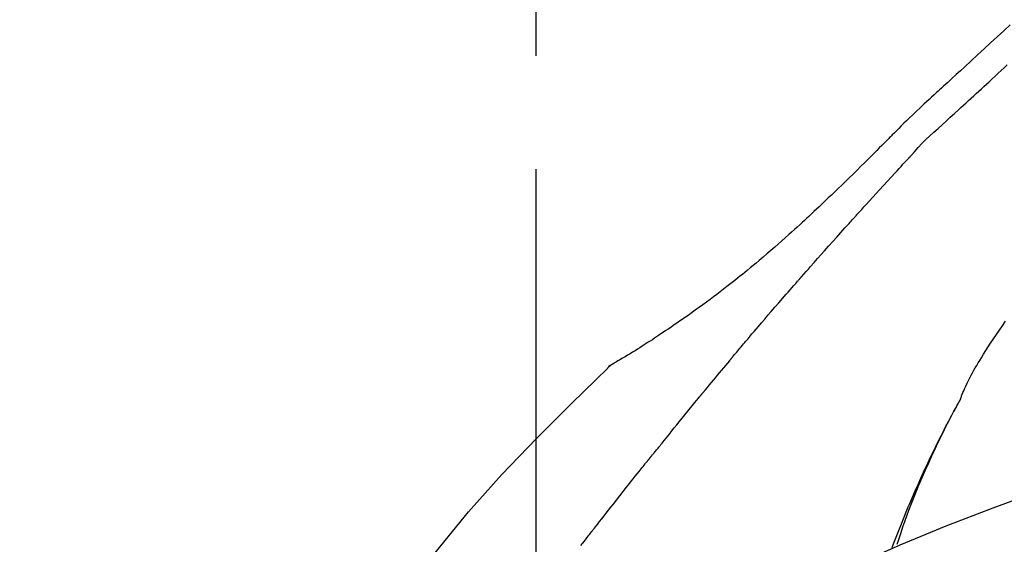
# Model space of a CAD drawing. Extents: x 163 to 26285, y -21830 to -13430.
# Drawn here: x 4081 to 4135, y -18954 to -18925 of the extents above; entities that cross this region are included whole.
import ezdxf

# ---------------------------------------------------------------- set-up
doc = ezdxf.new("R2010")
doc.units = 0
doc.header["$LTSCALE"] = 50
doc.header["$MEASUREMENT"] = 0
doc.linetypes.add('CENTER2', pattern=[1.125, 0.75, -0.125, 0.125, -0.125])
doc.layers.get('0').update_dxf_attribs({"linetype": 'CONTINUOUS'})
doc.layers.add('150-機器', color=8, linetype='CONTINUOUS')
doc.layers.add('166-寸法B', color=11, linetype='CONTINUOUS')
doc.styles.add('KH001', font='txt')
doc.dimstyles.new('KH1xx030', dxfattribs={"dimscale": 30, "dimtxt": 2, "dimasz": 0.6, "dimexe": 0.3, "dimexo": 1.2, "dimgap": 0.5, "dimtad": 3, "dimdec": 1, "dimdsep": 46, "dimlunit": 6, "dimtxsty": 'KH001', "dimblk": 'DOT', "dimcen": 1, "dimdle": 1, "dimclrd": 256, "dimclre": 256, "dimclrt": 256, "dimadec": 0, "dimazin": 0, "dimtfac": 1, "dimtdec": 1, "dimtix": 1, "dimtmove": 2, "dimatfit": 3, "dimldrblk": 'CLOSEDBLANK', "dimfxl": 1, "dimtolj": 1, "dimtzin": 0, "dimlwd": -1, "dimlwe": -1, "dimarcsym": 0})

# ---------------------------------------------------------------- blocks, each defined once
blk = doc.blocks.new('_Dot')
at = {"color": 0, "linetype": 'ByBlock', "lineweight": -2}
blk.add_line((-0.5, 0), (-1, 0), dxfattribs=at)
at = {"color": 0, "linetype": 'ByBlock', "const_width": 0.5}
blk.add_lwpolyline([(-0.25, 0, 1), (0.25, 0, 1)], format="xyb", close=True, dxfattribs=at)
blk = doc.blocks.new('*D69')
at = {"layer": '166-寸法B', "linetype": 'ByBlock', "transparency": 16777216}
for p, q in [((4039.47, -19148.885), (4039.47, -18828.372)), ((4689.47, -19108.885), (4689.47, -18828.372)), ((4057.47, -18837.372), (4671.47, -18837.372))]:
    blk.add_line(p, q, dxfattribs=at)
at = {"layer": '166-寸法B', "transparency": 16777216, "xscale": 18, "yscale": 18, "zscale": 18, "rotation": 180}
blk.add_blockref('_Dot', (4039.47, -18837.372), dxfattribs=at)
at = {"layer": '166-寸法B', "transparency": 16777216, "xscale": 18, "yscale": 18, "zscale": 18}
blk.add_blockref('_Dot', (4689.47, -18837.372), dxfattribs=at)
at = {"layer": '166-寸法B', "transparency": 16777216, "insert": (4364.47, -18792.372), "char_height": 60, "attachment_point": 5, "style": 'KH001'}
blk.add_mtext('\\A1;650', dxfattribs=at)
blk = doc.blocks.new('_ClosedBlank')
at = {"color": 0, "linetype": 'ByBlock', "lineweight": -2}
for p, q in [((-1, 0.1667), (0, 0)), ((-1, 0.1667), (-1, -0.1667)), ((0, 0), (-1, -0.1667))]:
    blk.add_line(p, q, dxfattribs=at)

msp = doc.modelspace()

# ---------------------------------------------------------------- linework, layer by layer
at = {"layer": '150-機器', "color": 161, "linetype": 'CENTER2'}
msp.add_line((4109.47, -19195.86), (4109.47, -18891.926), dxfattribs=at)
at = {"layer": '150-機器', "color": 13, "linetype": 'Continuous'}
msp.add_line((4114.099, -18943.921), (4114.1, -18943.92), dxfattribs=at)
for points in [[(4135.649, -18925.398), (4135.285, -18925.729), (4134.921, -18926.062), (4134.558, -18926.395), (4134.202, -18926.723), (4133.845, -18927.052), (4133.489, -18927.381), (4133.133, -18927.71), (4132.899, -18927.926), (4132.664, -18928.142), (4132.43, -18928.358), (4132.196, -18928.574), (4132.083, -18928.677), (4131.97, -18928.781), (4131.858, -18928.885), (4131.745, -18928.989)], [(4132.786, -18930.089), (4132.927, -18929.959), (4133.068, -18929.83), (4133.209, -18929.701), (4133.35, -18929.571), (4133.491, -18929.441), (4133.632, -18929.312), (4133.773, -18929.182), (4133.914, -18929.052), (4134.054, -18928.923), (4134.195, -18928.793), (4134.336, -18928.664), (4134.476, -18928.535), (4134.644, -18928.381), (4134.812, -18928.226), (4134.98, -18928.072), (4135.148, -18927.917), (4135.316, -18927.763), (4135.483, -18927.609)], [(4131.741, -18928.989), (4131.668, -18929.055), (4131.595, -18929.121), (4131.523, -18929.187), (4131.45, -18929.254), (4131.307, -18929.386), (4131.164, -18929.518), (4131.021, -18929.651), (4130.879, -18929.783), (4130.674, -18929.973), (4130.47, -18930.164), (4130.267, -18930.356), (4130.065, -18930.549), (4129.92, -18930.689), (4129.776, -18930.831), (4129.633, -18930.973), (4129.491, -18931.116), (4129.402, -18931.206), (4129.313, -18931.296), (4129.224, -18931.386), (4129.136, -18931.475), (4129.087, -18931.524), (4129.039, -18931.573), (4128.99, -18931.622), (4128.942, -18931.671), (4128.877, -18931.736), (4128.813, -18931.8), (4128.749, -18931.865), (4128.684, -18931.93), (4128.553, -18932.062), (4128.421, -18932.193), (4128.29, -18932.325), (4128.158, -18932.457), (4127.97, -18932.644), (4127.782, -18932.832), (4127.594, -18933.019), (4127.406, -18933.205), (4127.189, -18933.419), (4126.972, -18933.632), (4126.755, -18933.844), (4126.537, -18934.056), (4126.347, -18934.241), (4126.156, -18934.426), (4125.965, -18934.61), (4125.774, -18934.793), (4125.605, -18934.954), (4125.437, -18935.115), (4125.268, -18935.276), (4125.098, -18935.436), (4124.956, -18935.57), (4124.813, -18935.704), (4124.67, -18935.838), (4124.526, -18935.971), (4124.407, -18936.082), (4124.287, -18936.193), (4124.167, -18936.303), (4124.046, -18936.414), (4123.891, -18936.556), (4123.736, -18936.697), (4123.58, -18936.838), (4123.425, -18936.979), (4123.231, -18937.153), (4123.037, -18937.326), (4122.842, -18937.498), (4122.646, -18937.67), (4122.431, -18937.856), (4122.216, -18938.041), (4122, -18938.225), (4121.783, -18938.408), (4121.62, -18938.544), (4121.457, -18938.68), (4121.294, -18938.815), (4121.13, -18938.95), (4120.995, -18939.06), (4120.86, -18939.17), (4120.725, -18939.279), (4120.589, -18939.388), (4120.445, -18939.503), (4120.301, -18939.618), (4120.156, -18939.732), (4120.01, -18939.846), (4119.825, -18939.99), (4119.64, -18940.132), (4119.453, -18940.274), (4119.266, -18940.415), (4119.074, -18940.559), (4118.881, -18940.702), (4118.687, -18940.844), (4118.492, -18940.985), (4118.335, -18941.098), (4118.177, -18941.211), (4118.018, -18941.323), (4117.86, -18941.435), (4117.724, -18941.531), (4117.588, -18941.626), (4117.452, -18941.721), (4117.315, -18941.815), (4117.179, -18941.909), (4117.043, -18942.002), (4116.907, -18942.096), (4116.77, -18942.188), (4116.636, -18942.279), (4116.502, -18942.369), (4116.368, -18942.459), (4116.234, -18942.549), (4116.12, -18942.625), (4116.006, -18942.701), (4115.892, -18942.776), (4115.778, -18942.851), (4115.667, -18942.923), (4115.557, -18942.995), (4115.446, -18943.066), (4115.334, -18943.137), (4115.202, -18943.221), (4115.069, -18943.304), (4114.935, -18943.387), (4114.802, -18943.469), (4114.662, -18943.554), (4114.522, -18943.638), (4114.382, -18943.722), (4114.241, -18943.804), (4114.159, -18943.852), (4114.077, -18943.9), (4113.995, -18943.947), (4113.912, -18943.994), (4113.876, -18944.014), (4113.84, -18944.034), (4113.804, -18944.055), (4113.768, -18944.075)], [(4131.748, -18928.991), (4131.747, -18928.99), (4131.745, -18928.989), (4131.744, -18928.988), (4131.742, -18928.986)], [(4130.157, -18932.63), (4130.361, -18932.4), (4130.567, -18932.173), (4130.776, -18931.949), (4130.991, -18931.73), (4131.211, -18931.52), (4131.436, -18931.315), (4131.663, -18931.112), (4131.891, -18930.91), (4132.116, -18930.706), (4132.34, -18930.501), (4132.563, -18930.295), (4132.786, -18930.089)], [(4127.205, -18935.853), (4127.327, -18935.717), (4127.45, -18935.582), (4127.572, -18935.446), (4127.695, -18935.311), (4127.879, -18935.108), (4128.063, -18934.906), (4128.248, -18934.703), (4128.432, -18934.501), (4128.648, -18934.266), (4128.863, -18934.032), (4129.079, -18933.797), (4129.295, -18933.563), (4129.403, -18933.446), (4129.51, -18933.329), (4129.618, -18933.212), (4129.726, -18933.096), (4129.78, -18933.037), (4129.834, -18932.979), (4129.888, -18932.921), (4129.942, -18932.863), (4129.969, -18932.834), (4129.996, -18932.805), (4130.022, -18932.775), (4130.049, -18932.746), (4130.063, -18932.732), (4130.076, -18932.717), (4130.09, -18932.703), (4130.103, -18932.688), (4130.11, -18932.681), (4130.117, -18932.674), (4130.124, -18932.666), (4130.13, -18932.659), (4130.134, -18932.655), (4130.137, -18932.652), (4130.141, -18932.648), (4130.144, -18932.644), (4130.145, -18932.643), (4130.146, -18932.642), (4130.147, -18932.642), (4130.147, -18932.641), (4130.148, -18932.64), (4130.149, -18932.639), (4130.15, -18932.638), (4130.15, -18932.637), (4130.151, -18932.636), (4130.152, -18932.636), (4130.153, -18932.635), (4130.154, -18932.634), (4130.154, -18932.633), (4130.155, -18932.632), (4130.156, -18932.631), (4130.157, -18932.631)], [(4124.12, -18939.311), (4124.247, -18939.166), (4124.374, -18939.02), (4124.502, -18938.875), (4124.629, -18938.731), (4124.821, -18938.513), (4125.013, -18938.296), (4125.205, -18938.08), (4125.397, -18937.863), (4125.622, -18937.611), (4125.848, -18937.359), (4126.073, -18937.108), (4126.299, -18936.856), (4126.412, -18936.731), (4126.525, -18936.605), (4126.638, -18936.48), (4126.751, -18936.354), (4126.808, -18936.291), (4126.865, -18936.229), (4126.921, -18936.166), (4126.978, -18936.103), (4127.006, -18936.072), (4127.035, -18936.041), (4127.063, -18936.009), (4127.091, -18935.978), (4127.105, -18935.962), (4127.12, -18935.947), (4127.134, -18935.931), (4127.148, -18935.915), (4127.155, -18935.907), (4127.162, -18935.9), (4127.169, -18935.892), (4127.176, -18935.884), (4127.179, -18935.881), (4127.182, -18935.877), (4127.185, -18935.874), (4127.188, -18935.87), (4127.19, -18935.868), (4127.192, -18935.866), (4127.194, -18935.864), (4127.196, -18935.862), (4127.198, -18935.86), (4127.199, -18935.859), (4127.2, -18935.858), (4127.201, -18935.857), (4127.202, -18935.856), (4127.203, -18935.855), (4127.204, -18935.854), (4127.205, -18935.853)], [(4121.275, -18942.602), (4121.392, -18942.463), (4121.509, -18942.325), (4121.627, -18942.187), (4121.744, -18942.049), (4121.921, -18941.842), (4122.098, -18941.636), (4122.275, -18941.43), (4122.452, -18941.224), (4122.66, -18940.984), (4122.868, -18940.744), (4123.076, -18940.505), (4123.284, -18940.266), (4123.388, -18940.146), (4123.493, -18940.027), (4123.597, -18939.907), (4123.701, -18939.788), (4123.754, -18939.728), (4123.806, -18939.668), (4123.858, -18939.609), (4123.911, -18939.549), (4123.937, -18939.519), (4123.963, -18939.489), (4123.989, -18939.46), (4124.015, -18939.43), (4124.028, -18939.415), (4124.041, -18939.4), (4124.054, -18939.385), (4124.067, -18939.37), (4124.074, -18939.363), (4124.081, -18939.355), (4124.087, -18939.348), (4124.094, -18939.34), (4124.096, -18939.337), (4124.099, -18939.334), (4124.102, -18939.331), (4124.105, -18939.328), (4124.107, -18939.326), (4124.109, -18939.323), (4124.11, -18939.321), (4124.112, -18939.319), (4124.113, -18939.318), (4124.114, -18939.317), (4124.115, -18939.316), (4124.116, -18939.315), (4124.117, -18939.314), (4124.118, -18939.313), (4124.119, -18939.312), (4124.12, -18939.311)], [(4132.905, -18946.042), (4132.919, -18946.001), (4132.934, -18945.96), (4132.948, -18945.919), (4132.963, -18945.878), (4133, -18945.782), (4133.039, -18945.687), (4133.079, -18945.593), (4133.12, -18945.499), (4133.19, -18945.342), (4133.261, -18945.185), (4133.334, -18945.029), (4133.411, -18944.875), (4133.483, -18944.738), (4133.558, -18944.602), (4133.635, -18944.468), (4133.713, -18944.334), (4133.797, -18944.194), (4133.882, -18944.055), (4133.967, -18943.917), (4134.054, -18943.779), (4134.18, -18943.578), (4134.307, -18943.377), (4134.434, -18943.177), (4134.564, -18942.977), (4134.724, -18942.733), (4134.887, -18942.491), (4135.051, -18942.249), (4135.217, -18942.009), (4135.39, -18941.762)], [(4120.335, -18943.714), (4120.374, -18943.667), (4120.413, -18943.621), (4120.452, -18943.574), (4120.491, -18943.528), (4120.55, -18943.458), (4120.608, -18943.389), (4120.667, -18943.319), (4120.726, -18943.249), (4120.794, -18943.168), (4120.863, -18943.087), (4120.931, -18943.006), (4121, -18942.925), (4121.034, -18942.885), (4121.069, -18942.844), (4121.103, -18942.804), (4121.137, -18942.763), (4121.154, -18942.743), (4121.172, -18942.723), (4121.189, -18942.703), (4121.206, -18942.682), (4121.215, -18942.672), (4121.223, -18942.662), (4121.232, -18942.652), (4121.24, -18942.642), (4121.244, -18942.638), (4121.248, -18942.633), (4121.251, -18942.629), (4121.255, -18942.625), (4121.258, -18942.622), (4121.26, -18942.619), (4121.262, -18942.616), (4121.265, -18942.613), (4121.266, -18942.612), (4121.267, -18942.61), (4121.268, -18942.609), (4121.269, -18942.608), (4121.271, -18942.606), (4121.272, -18942.605), (4121.273, -18942.603), (4121.275, -18942.602)], [(4113.411, -18944.356), (4113.449, -18944.312), (4113.488, -18944.269), (4113.529, -18944.228), (4113.572, -18944.19), (4113.618, -18944.157), (4113.666, -18944.128), (4113.716, -18944.101), (4113.767, -18944.075)], [(4113.428, -18944.344), (4113.453, -18944.318), (4113.478, -18944.292), (4113.504, -18944.266), (4113.53, -18944.241), (4113.557, -18944.217), (4113.585, -18944.194), (4113.613, -18944.172), (4113.643, -18944.152), (4113.673, -18944.132), (4113.703, -18944.113), (4113.734, -18944.095), (4113.765, -18944.077)], [(4120.148, -18943.937), (4120.035, -18944.071), (4119.923, -18944.204), (4119.811, -18944.338), (4119.699, -18944.472), (4119.588, -18944.606), (4119.476, -18944.74), (4119.365, -18944.874), (4119.254, -18945.009), (4119.143, -18945.143), (4119.032, -18945.278), (4118.921, -18945.413), (4118.81, -18945.548)], [(4120.148, -18943.937), (4120.151, -18943.932), (4120.155, -18943.928), (4120.159, -18943.923), (4120.163, -18943.919), (4120.167, -18943.914), (4120.17, -18943.91), (4120.174, -18943.905), (4120.178, -18943.901), (4120.182, -18943.896), (4120.186, -18943.892), (4120.189, -18943.887), (4120.193, -18943.882)], [(4120.193, -18943.882), (4120.205, -18943.868), (4120.217, -18943.854), (4120.229, -18943.84), (4120.24, -18943.826), (4120.252, -18943.812), (4120.264, -18943.798), (4120.276, -18943.784), (4120.288, -18943.77), (4120.299, -18943.756), (4120.311, -18943.742), (4120.323, -18943.728), (4120.335, -18943.714)], [(4098.131, -18962.491), (4099.956, -18959.871), (4101.813, -18957.278), (4103.732, -18954.738), (4105.745, -18952.278), (4107.583, -18950.224), (4109.493, -18948.231), (4111.449, -18946.277), (4113.428, -18944.344)], [(4113.428, -18944.344), (4113.427, -18944.346), (4113.426, -18944.347), (4113.424, -18944.348), (4113.423, -18944.35)], [(4116.475, -18948.436), (4116.564, -18948.323), (4116.654, -18948.211), (4116.743, -18948.098), (4116.833, -18947.986), (4116.967, -18947.818), (4117.102, -18947.65), (4117.236, -18947.482), (4117.372, -18947.314), (4117.529, -18947.118), (4117.688, -18946.923), (4117.846, -18946.728), (4118.005, -18946.533), (4118.084, -18946.435), (4118.163, -18946.338), (4118.243, -18946.241), (4118.322, -18946.143), (4118.362, -18946.095), (4118.402, -18946.046), (4118.441, -18945.998), (4118.481, -18945.949), (4118.501, -18945.925), (4118.521, -18945.9), (4118.541, -18945.876), (4118.561, -18945.852), (4118.571, -18945.84), (4118.581, -18945.827), (4118.591, -18945.815), (4118.601, -18945.803), (4118.606, -18945.797), (4118.611, -18945.791), (4118.616, -18945.785), (4118.621, -18945.779), (4118.623, -18945.776), (4118.625, -18945.773), (4118.627, -18945.771), (4118.63, -18945.768), (4118.63, -18945.767), (4118.631, -18945.766), (4118.632, -18945.765), (4118.633, -18945.764), (4118.633, -18945.763), (4118.634, -18945.762), (4118.635, -18945.762), (4118.636, -18945.761), (4118.636, -18945.76), (4118.637, -18945.759), (4118.638, -18945.758), (4118.638, -18945.757), (4118.639, -18945.756), (4118.64, -18945.755), (4118.641, -18945.754), (4118.641, -18945.754)], [(4118.81, -18945.548), (4118.796, -18945.565), (4118.782, -18945.582), (4118.768, -18945.599), (4118.754, -18945.617), (4118.74, -18945.634), (4118.725, -18945.651), (4118.711, -18945.668), (4118.697, -18945.686), (4118.683, -18945.703), (4118.669, -18945.72), (4118.655, -18945.737), (4118.641, -18945.755)], [(4129.411, -18954.073), (4129.463, -18953.912), (4129.515, -18953.751), (4129.567, -18953.59), (4129.62, -18953.429), (4129.725, -18953.117), (4129.833, -18952.807), (4129.943, -18952.497), (4130.057, -18952.189), (4130.234, -18951.726), (4130.418, -18951.266), (4130.607, -18950.808), (4130.802, -18950.352), (4130.973, -18949.961), (4131.147, -18949.572), (4131.325, -18949.183), (4131.506, -18948.797), (4131.677, -18948.439), (4131.849, -18948.082), (4132.025, -18947.727), (4132.204, -18947.374), (4132.315, -18947.158), (4132.428, -18946.943), (4132.542, -18946.728), (4132.656, -18946.515), (4132.72, -18946.397), (4132.784, -18946.279), (4132.849, -18946.162), (4132.913, -18946.045)], [(4132.906, -18946.043), (4132.9, -18946.054), (4132.894, -18946.065), (4132.887, -18946.077), (4132.881, -18946.088), (4132.875, -18946.099), (4132.868, -18946.11), (4132.862, -18946.122), (4132.856, -18946.133), (4132.85, -18946.144), (4132.843, -18946.156), (4132.837, -18946.167), (4132.831, -18946.178), (4132.769, -18946.29), (4132.707, -18946.402), (4132.645, -18946.514), (4132.583, -18946.627), (4132.522, -18946.741), (4132.46, -18946.855), (4132.4, -18946.97), (4132.339, -18947.085), (4132.22, -18947.311), (4132.101, -18947.538), (4131.984, -18947.765), (4131.867, -18947.993), (4131.809, -18948.109), (4131.751, -18948.225), (4131.693, -18948.341), (4131.635, -18948.457), (4131.579, -18948.572), (4131.523, -18948.687), (4131.467, -18948.802), (4131.411, -18948.917), (4131.403, -18948.933), (4131.395, -18948.95), (4131.387, -18948.966), (4131.379, -18948.983), (4131.371, -18948.999), (4131.363, -18949.016), (4131.355, -18949.032), (4131.347, -18949.049), (4131.339, -18949.065), (4131.331, -18949.082), (4131.323, -18949.098), (4131.315, -18949.115)], [(4115.865, -18949.173), (4115.89, -18949.142), (4115.915, -18949.11), (4115.94, -18949.079), (4115.965, -18949.048), (4116.003, -18949.002), (4116.042, -18948.957), (4116.08, -18948.911), (4116.119, -18948.866), (4116.164, -18948.812), (4116.209, -18948.759), (4116.254, -18948.706), (4116.299, -18948.652), (4116.321, -18948.625), (4116.343, -18948.598), (4116.365, -18948.571), (4116.387, -18948.544), (4116.398, -18948.531), (4116.409, -18948.517), (4116.42, -18948.504), (4116.431, -18948.49), (4116.437, -18948.483), (4116.442, -18948.477), (4116.448, -18948.47), (4116.453, -18948.463), (4116.455, -18948.46), (4116.457, -18948.458), (4116.459, -18948.455), (4116.461, -18948.453), (4116.462, -18948.452), (4116.463, -18948.451), (4116.464, -18948.45), (4116.464, -18948.449), (4116.465, -18948.448), (4116.466, -18948.447), (4116.467, -18948.446), (4116.467, -18948.445), (4116.468, -18948.444), (4116.469, -18948.444), (4116.469, -18948.443), (4116.47, -18948.442), (4116.472, -18948.439), (4116.475, -18948.436), (4116.477, -18948.434), (4116.477, -18948.433), (4116.476, -18948.434), (4116.474, -18948.437), (4116.472, -18948.439), (4116.471, -18948.441), (4116.471, -18948.441), (4116.472, -18948.439), (4116.475, -18948.436), (4116.477, -18948.433)], [(4131.315, -18949.115), (4131.235, -18949.279), (4131.156, -18949.442), (4131.077, -18949.607), (4130.999, -18949.771), (4130.921, -18949.938), (4130.845, -18950.105), (4130.769, -18950.272), (4130.694, -18950.439), (4130.538, -18950.788), (4130.383, -18951.137), (4130.23, -18951.487), (4130.08, -18951.838), (4130.002, -18952.025), (4129.925, -18952.211), (4129.849, -18952.398), (4129.773, -18952.585), (4129.623, -18952.956), (4129.474, -18953.328), (4129.327, -18953.7), (4129.183, -18954.073), (4129.112, -18954.262)], [(4112.732, -18953.135), (4112.855, -18952.977), (4112.979, -18952.82), (4113.102, -18952.662), (4113.226, -18952.504), (4113.35, -18952.346), (4113.473, -18952.188), (4113.597, -18952.03), (4113.721, -18951.872), (4113.907, -18951.635), (4114.094, -18951.399), (4114.28, -18951.163), (4114.467, -18950.927), (4114.56, -18950.81), (4114.653, -18950.692), (4114.746, -18950.574), (4114.84, -18950.456), (4114.949, -18950.319), (4115.058, -18950.182), (4115.167, -18950.045), (4115.276, -18949.908), (4115.331, -18949.84), (4115.386, -18949.771), (4115.44, -18949.703), (4115.495, -18949.635), (4115.522, -18949.6), (4115.55, -18949.566), (4115.577, -18949.532), (4115.605, -18949.498), (4115.618, -18949.481), (4115.632, -18949.464), (4115.646, -18949.447), (4115.659, -18949.43), (4115.666, -18949.421), (4115.673, -18949.412), (4115.68, -18949.404), (4115.687, -18949.395), (4115.69, -18949.391), (4115.693, -18949.387), (4115.697, -18949.383), (4115.7, -18949.378), (4115.702, -18949.376), (4115.704, -18949.374), (4115.705, -18949.372), (4115.707, -18949.37), (4115.708, -18949.369), (4115.709, -18949.368), (4115.71, -18949.367), (4115.711, -18949.366), (4115.711, -18949.364), (4115.712, -18949.363), (4115.713, -18949.362), (4115.714, -18949.361)], [(4115.714, -18949.361), (4115.72, -18949.353), (4115.727, -18949.346), (4115.733, -18949.338), (4115.739, -18949.33), (4115.749, -18949.318), (4115.758, -18949.306), (4115.767, -18949.294), (4115.777, -18949.283), (4115.788, -18949.269), (4115.799, -18949.255), (4115.81, -18949.242), (4115.821, -18949.228), (4115.827, -18949.221), (4115.832, -18949.214), (4115.838, -18949.207), (4115.843, -18949.2), (4115.846, -18949.197), (4115.849, -18949.193), (4115.851, -18949.19), (4115.854, -18949.187), (4115.855, -18949.185), (4115.857, -18949.183), (4115.858, -18949.181), (4115.86, -18949.18), (4115.861, -18949.178), (4115.862, -18949.176), (4115.864, -18949.175), (4115.865, -18949.173)], [(4115.937, -18961.456), (4118.67, -18959.804), (4121.421, -18958.19), (4124.207, -18956.651), (4127.047, -18955.222), (4129.562, -18954.094), (4132.117, -18953.049), (4134.698, -18952.06), (4137.293, -18951.099)], [(4111.946, -18954.147), (4112.043, -18954.02), (4112.142, -18953.893), (4112.24, -18953.767), (4112.338, -18953.641), (4112.387, -18953.577), (4112.436, -18953.514), (4112.486, -18953.451), (4112.535, -18953.388), (4112.559, -18953.356), (4112.584, -18953.325), (4112.609, -18953.293), (4112.633, -18953.262), (4112.646, -18953.246), (4112.658, -18953.23), (4112.67, -18953.214), (4112.683, -18953.198), (4112.689, -18953.191), (4112.695, -18953.183), (4112.701, -18953.175), (4112.707, -18953.167), (4112.71, -18953.164), (4112.713, -18953.16), (4112.715, -18953.157), (4112.718, -18953.153), (4112.72, -18953.151), (4112.721, -18953.149), (4112.723, -18953.147), (4112.725, -18953.144), (4112.726, -18953.143), (4112.727, -18953.142), (4112.727, -18953.141), (4112.728, -18953.14), (4112.729, -18953.139), (4112.73, -18953.138), (4112.731, -18953.137), (4112.732, -18953.135)]]:
    msp.add_lwpolyline(points, dxfattribs=at)

# ---------------------------------------------------------------- dimensions: what is measured, and where the dimension line sits
at = {"layer": '166-寸法B'}
dim = msp.add_linear_dim(base=(4689.47, -18837.372), p1=(4039.47, -19184.885), p2=(4689.47, -19144.885), dimstyle='KH1xx030', override={"dimfxl": 0.5, "dimarcsym": 1}, dxfattribs=at)
dim.commit()
dim.dimension.update_dxf_attribs({"geometry": '*D69', "text_midpoint": (4364.47, -18792.372)})

doc.saveas('drawing.dxf')
